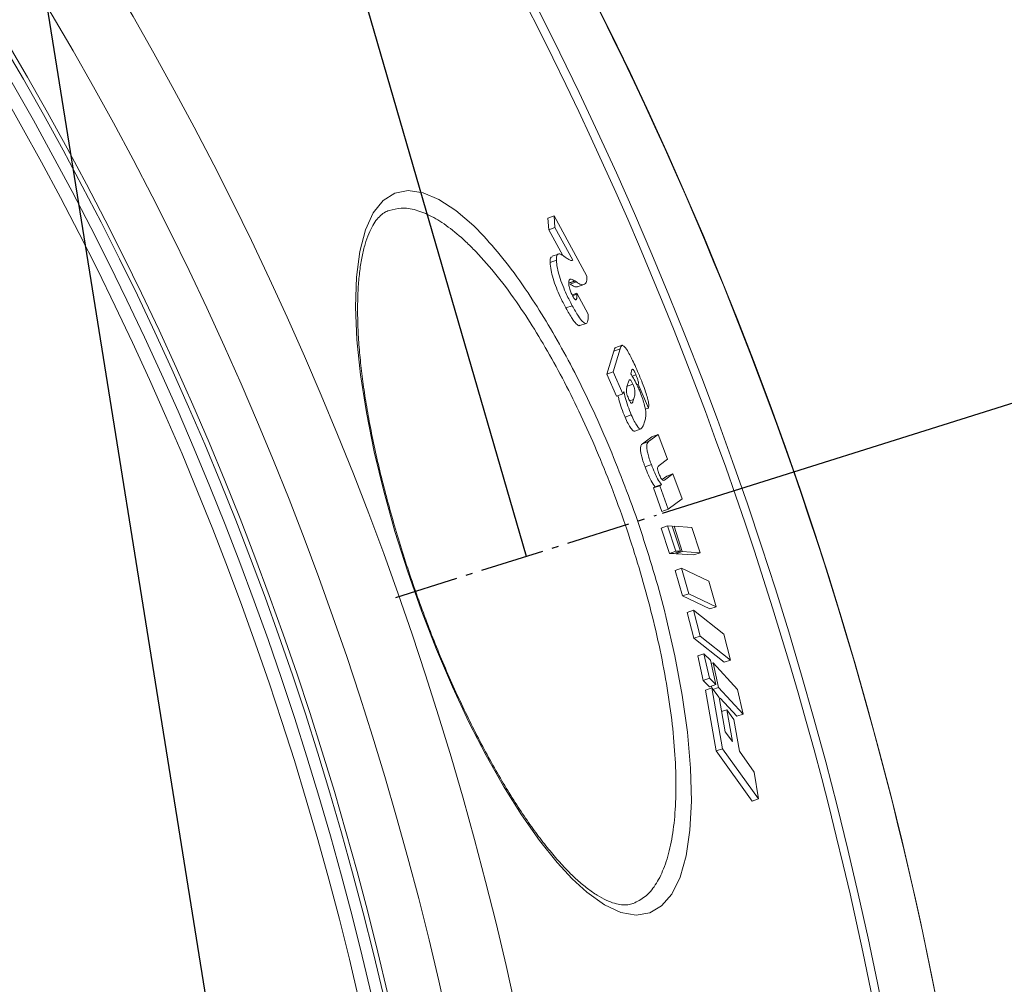
# Model space of a CAD drawing. Units: millimetres. Extents: x -33031 to -30513, y -11025 to -7150.
# Drawn here: x -31223 to -31073, y -10028 to -9881 of the extents above; entities that cross this region are included whole.
import ezdxf

# ---------------------------------------------------------------- set-up
doc = ezdxf.new("R2010")
doc.units = ezdxf.units.MM
doc.linetypes.add('AM_DIN_G_W050', pattern=[13.75, 9.75, -1.5, 1, -1.5])
doc.layers.add('AM_5', color=3, linetype='Continuous', lineweight=25)
doc.layers.add('AM_7', color=4, linetype='AM_DIN_G_W050', lineweight=25)
doc.styles.get("Standard").update_dxf_attribs({"font": 'arial.ttf'})
doc.dimstyles.new('AM_DIN$2', dxfattribs={"dimtxt": 3.5, "dimasz": 3.5, "dimexe": 1, "dimexo": 1, "dimgap": 1.5, "dimtad": 1, "dimdsep": 46, "dimtxsty": 'STANDARD', "dimcen": 0, "dimclrd": 256, "dimclre": 256, "dimclrt": 2, "dimadec": 0, "dimazin": 2, "dimtp": 0.1, "dimtm": 0.1, "dimtfac": 0.71, "dimtdec": 3, "dimtmove": 0, "dimatfit": 3, "dimfxl": 1, "dimlwd": -1, "dimlwe": -1, "dimarcsym": 0})

# ---------------------------------------------------------------- blocks, each defined once
blk = doc.blocks.new('*D118')
at = {"layer": 'AM_5'}
for p, q in [((-31124.95, -9956.11), (-30901.65, -9885.69)), ((-30975.04, -10145.13), (-30861.71, -10145.13))]:
    blk.add_line(p, q, dxfattribs=at)
blk.add_arc((-31724.31, -10145.13), 837.6, 4.44742, 13.05634, dxfattribs=at)
for points in [[(-30918.81, -9958.76), (-30897.91, -9953.05), (-30925.49, -9893.2)], [(-30878.41, -10079.76), (-30900.06, -10080.6), (-30886.71, -10145.13)]]:
    blk.add_solid(points, dxfattribs=at)
at = {"layer": 'DEFPOINTS', "color": 0}
for p in [(-31125.9, -9956.41), (-31165.6, -9968.93), (-30891.05, -10059.98), (-31082.04, -10145.13), (-30976.04, -10145.13)]:
    blk.add_point(p, dxfattribs=at)
at = {"layer": 'AM_5', "color": 2, "insert": (-30857.78, -10002.89), "char_height": 50, "attachment_point": 5, "rotation": 279.3218}
blk.add_mtext('19°', dxfattribs=at)

msp = doc.modelspace()

# ---------------------------------------------------------------- linework, layer by layer
at = {"color": 7, "linetype": 'Continuous', "lineweight": 18}
for p, q in [((-31142.44, -9911.14), (-31141.47, -9910.8)), ((-31142.44, -9911.14), (-31142.31, -9912.91)), ((-31141.47, -9910.8), (-31141.35, -9912.57)), ((-31136.53, -9919.86), (-31141.47, -9910.8)), ((-31142.31, -9912.91), (-31141.35, -9912.57)), ((-31142.31, -9912.91), (-31140.15, -9916.82)), ((-31141.35, -9912.57), (-31138.61, -9917.54)), ((-31140.84, -9916.6), (-31141.8, -9916.94)), ((-31142.1, -9917.89), (-31141.14, -9917.55)), ((-31139.28, -9921.03), (-31138.32, -9920.69)), ((-31139.24, -9921.06), (-31138.27, -9920.73)), ((-31139.05, -9921.2), (-31138.09, -9920.86)), ((-31138.32, -9920.69), (-31138.27, -9920.73)), ((-31136.52, -9920.01), (-31136.53, -9919.86)), ((-31138.69, -9922.81), (-31138.02, -9922.57)), ((-31138.02, -9922.57), (-31138.02, -9922.73)), ((-31136.31, -9925.76), (-31138.02, -9922.57)), ((-31137.92, -9921.59), (-31136.96, -9921.25)), ((-31139.68, -9924.82), (-31138.72, -9924.48)), ((-31137.55, -9927.51), (-31136.59, -9927.18)), ((-31136.31, -9926), (-31136.31, -9925.76)), ((-31132.38, -9931.41), (-31133.45, -9934.89)), ((-31131.42, -9931.07), (-31132.49, -9934.55)), ((-31132.38, -9931.41), (-31131.42, -9931.07)), ((-31131.12, -9930.5), (-31132.08, -9930.84)), ((-31133.45, -9934.89), (-31132.49, -9934.55)), ((-31132.49, -9934.55), (-31131, -9937.92)), ((-31129.82, -9934.88), (-31129.7, -9934.43)), ((-31133.45, -9934.89), (-31131.96, -9938.26)), ((-31129.6, -9935.22), (-31129.02, -9935.02)), ((-31131, -9937.92), (-31130.87, -9937.54)), ((-31130.43, -9936.79), (-31129.47, -9936.45)), ((-31130.3, -9936.52), (-31130.25, -9936.35)), ((-31128.87, -9936.52), (-31128.66, -9936.45)), ((-31128.66, -9936.45), (-31127.1, -9940.1)), ((-31131.96, -9938.26), (-31131, -9937.92)), ((-31129.37, -9938.77), (-31129.47, -9939.06)), ((-31127.6, -9940.27), (-31127.1, -9940.1)), ((-31130.68, -9941.46), (-31129.72, -9941.12)), ((-31129.19, -9943.59), (-31128.23, -9943.25)), ((-31126.59, -9944.44), (-31128.03, -9945.51)), ((-31128.03, -9945.51), (-31127.08, -9945.18)), ((-31125.63, -9944.1), (-31127.08, -9945.18)), ((-31126.59, -9944.44), (-31125.63, -9944.1)), ((-31124.2, -9947.89), (-31125.63, -9944.1)), ((-31125.47, -9948.84), (-31124.2, -9947.89)), ((-31127.63, -9949.04), (-31126.67, -9948.7)), ((-31124.33, -9950.46), (-31125.02, -9950.98)), ((-31123.37, -9950.12), (-31124.66, -9951.09)), ((-31124.33, -9950.46), (-31123.37, -9950.12)), ((-31121.99, -9953.93), (-31123.37, -9950.12)), ((-31126.35, -9952.24), (-31125.39, -9951.91)), ((-31126.09, -9952.06), (-31126.35, -9952.24)), ((-31126.35, -9952.24), (-31125.05, -9955.82)), ((-31126.09, -9952.06), (-31125.13, -9951.73)), ((-31125.13, -9951.73), (-31125.39, -9951.91)), ((-31125.39, -9951.91), (-31124.09, -9955.48)), ((-31124.09, -9955.48), (-31121.99, -9953.93)), ((-31125.05, -9955.82), (-31124.09, -9955.48)), ((-31125.16, -9958.37), (-31124.2, -9958.03)), ((-31125.16, -9958.37), (-31123.91, -9962.22)), ((-31124.2, -9958.03), (-31122.95, -9961.88)), ((-31123.48, -9958.06), (-31124.2, -9958.03)), ((-31122.23, -9961.91), (-31123.48, -9958.06)), ((-31123.45, -9958.16), (-31123.2, -9958.08)), ((-31123.2, -9958.08), (-31121.95, -9961.93)), ((-31120.49, -9958.28), (-31123.2, -9958.08)), ((-31119.24, -9962.14), (-31120.49, -9958.28)), ((-31123.91, -9962.22), (-31122.95, -9961.88)), ((-31123.91, -9962.22), (-31123.19, -9962.25)), ((-31123.19, -9962.25), (-31122.23, -9961.91)), ((-31122.95, -9961.88), (-31122.23, -9961.91)), ((-31122.94, -9962.16), (-31122.91, -9962.27)), ((-31122.91, -9962.27), (-31121.95, -9961.93)), ((-31122.91, -9962.27), (-31120.2, -9962.47)), ((-31121.95, -9961.93), (-31119.24, -9962.14)), ((-31120.2, -9962.47), (-31119.24, -9962.14)), ((-31123.06, -9964.82), (-31122.1, -9964.48)), ((-31122.1, -9964.48), (-31120.96, -9968.38)), ((-31117.92, -9966.45), (-31122.1, -9964.48)), ((-31123.06, -9964.82), (-31121.92, -9968.71)), ((-31116.78, -9970.35), (-31117.92, -9966.45)), ((-31121.92, -9968.71), (-31120.96, -9968.38)), ((-31121.92, -9968.71), (-31117.74, -9970.68)), ((-31120.96, -9968.38), (-31116.78, -9970.35)), ((-31117.74, -9970.68), (-31116.78, -9970.35)), ((-31121.21, -9971.22), (-31120.25, -9970.89)), ((-31121.21, -9971.22), (-31120.19, -9975.16)), ((-31120.25, -9970.89), (-31119.23, -9974.82)), ((-31115.63, -9974.54), (-31120.25, -9970.89)), ((-31120.19, -9975.16), (-31119.23, -9974.82)), ((-31120.19, -9975.16), (-31115.57, -9978.82)), ((-31119.23, -9974.82), (-31114.61, -9978.48)), ((-31114.61, -9978.48), (-31115.63, -9974.54)), ((-31119.61, -9977.85), (-31118.65, -9977.51)), ((-31119.61, -9977.85), (-31118.77, -9981.59)), ((-31118.65, -9977.51), (-31117.81, -9981.25)), ((-31117.68, -9978.49), (-31118.65, -9977.51)), ((-31116.84, -9982.23), (-31117.68, -9978.49)), ((-31117.56, -9979.01), (-31117.27, -9978.91)), ((-31117.27, -9978.91), (-31116.43, -9982.65)), ((-31113.54, -9982.96), (-31117.27, -9978.91)), ((-31115.57, -9978.82), (-31114.61, -9978.48)), ((-31118.77, -9981.59), (-31117.81, -9981.25)), ((-31118.77, -9981.59), (-31117.8, -9982.57)), ((-31117.81, -9981.25), (-31116.84, -9982.23)), ((-31117.8, -9982.57), (-31116.84, -9982.23)), ((-31117.51, -9982.47), (-31117.45, -9982.74)), ((-31117.29, -9982.95), (-31116.43, -9982.65)), ((-31116.43, -9982.65), (-31112.7, -9986.71)), ((-31118.42, -9983.07), (-31117.46, -9982.73)), ((-31118.42, -9983.07), (-31116.79, -9992.34)), ((-31117.46, -9982.73), (-31115.83, -9992)), ((-31116.34, -9984.2), (-31117.46, -9982.73)), ((-31112.7, -9986.71), (-31113.54, -9982.96)), ((-31115.4, -9989.42), (-31116.34, -9984.2)), ((-31116.2, -9984.28), (-31113.66, -9987.04)), ((-31115.96, -9986.33), (-31115.18, -9986.05)), ((-31115.18, -9986.05), (-31114.31, -9990.89)), ((-31114.11, -9987.54), (-31115.18, -9986.05)), ((-31113.66, -9987.04), (-31112.7, -9986.71)), ((-31113.25, -9992.38), (-31114.11, -9987.54)), ((-31114.31, -9990.89), (-31115.4, -9989.42)), ((-31116.79, -9992.34), (-31115.83, -9992)), ((-31116.79, -9992.34), (-31111.3, -9999.97)), ((-31115.83, -9992), (-31110.34, -9999.63)), ((-31111.02, -9995.58), (-31113.25, -9992.38)), ((-31110.34, -9999.63), (-31111.02, -9995.58)), ((-31111.3, -9999.97), (-31110.34, -9999.63))]:
    msp.add_line(p, q, dxfattribs=at)
at = {"color": 8, "linetype": 'Continuous', "lineweight": 18}
for p, q in [((-31138.67, -9922.96), (-31138.02, -9922.73)), ((-31129.97, -9938.98), (-31129.37, -9938.77))]:
    msp.add_line(p, q, dxfattribs=at)
at = {"color": 8, "linetype": 'Continuous', "lineweight": 18, "flags": 128}
msp.add_lwpolyline([(-31124.46, -9971.83), (-31123.07, -9977.85), (-31121.95, -9983.83), (-31121.15, -9989.48), (-31120.68, -9994.95), (-31120.56, -9999.97), (-31120.79, -10004.42), (-31121.37, -10008.33), (-31122.3, -10011.59), (-31123.56, -10014.14), (-31125.1, -10015.95), (-31126.92, -10017.03), (-31128.99, -10017.36), (-31131.3, -10016.94), (-31133.81, -10015.77), (-31136.49, -10013.86), (-31138.73, -10011.82), (-31141.04, -10009.33), (-31143.72, -10005.97), (-31146.46, -10002.08), (-31149.19, -9997.72), (-31151.85, -9993.02), (-31154.46, -9987.93), (-31156.99, -9982.54), (-31159.41, -9976.87), (-31161.69, -9971), (-31163.78, -9965.05), (-31165.73, -9958.88), (-31167.44, -9952.74), (-31168.88, -9946.76), (-31170.08, -9940.74), (-31170.97, -9935.01), (-31171.52, -9929.68), (-31171.73, -9924.63), (-31171.59, -9920.11), (-31171.1, -9916.21), (-31170.24, -9912.92), (-31169.05, -9910.31), (-31167.54, -9908.43), (-31165.76, -9907.31), (-31163.71, -9906.92), (-31161.43, -9907.25), (-31159.03, -9908.28), (-31156.45, -9909.97), (-31153.74, -9912.32), (-31152.19, -9913.89), (-31152.19, -9913.89)], dxfattribs=at)
at = {"color": 7, "linetype": 'Continuous', "lineweight": 18}
for radius in [531.87, 521.34, 513.31, 512.61, 510.85, 508.85]:
    msp.add_circle((-31667.04, -10145.13), radius, dxfattribs=at)
for radius, start, end in [(660.35, 4.77765, 175.22235), (595.02, 5.30364, 98.50446), (594.98, 5.30404, 90), (585.49, 5.39023, 33.73281)]:
    msp.add_arc((-31667.04, -10145.13), radius, start, end, dxfattribs=at)
at = {"color": 8, "linetype": 'Continuous', "lineweight": 18}
for radius, start, end in [(654.81, 4.81819, 175.18181), (586.67, 5.37939, 90)]:
    msp.add_arc((-31667.04, -10145.13), radius, start, end, dxfattribs=at)
at = {"color": 7, "linetype": 'Continuous', "lineweight": 18}
for points, knots in [([(-31129.46, -10015.56), (-31129.71, -10015.64), (-31130.23, -10015.81), (-31131.16, -10015.8), (-31132.26, -10015.59), (-31133.5, -10015.12), (-31134.9, -10014.37), (-31136.38, -10013.34), (-31137.94, -10012.04), (-31139.57, -10010.46), (-31141.25, -10008.62), (-31142.97, -10006.53), (-31144.72, -10004.19), (-31146.51, -10001.6), (-31148.32, -9998.77), (-31150.13, -9995.74), (-31151.92, -9992.52), (-31153.68, -9989.14), (-31155.4, -9985.64), (-31157.06, -9982.03), (-31158.65, -9978.36), (-31160.16, -9974.62), (-31161.6, -9970.82), (-31162.98, -9966.94), (-31164.29, -9963), (-31165.52, -9959.02), (-31166.66, -9955.04), (-31167.69, -9951.11), (-31168.61, -9947.24), (-31169.4, -9943.49), (-31170.06, -9939.88), (-31170.59, -9936.44), (-31170.99, -9933.15), (-31171.27, -9930), (-31171.42, -9926.99), (-31171.44, -9924.15), (-31171.34, -9921.51), (-31171.11, -9919.1), (-31170.76, -9916.94), (-31170.3, -9915.06), (-31169.75, -9913.48), (-31169.13, -9912.21), (-31168.46, -9911.25), (-31167.73, -9910.54), (-31167.14, -9910.13), (-31166.74, -9910.02), (-31166.62, -9909.98)], [0, 0, 0, 0, 0.022592, 0.046974, 0.069809, 0.094048, 0.117488, 0.14065, 0.163748, 0.186839, 0.209734, 0.232397, 0.25534, 0.278479, 0.301734, 0.325018, 0.348234, 0.37132, 0.394231, 0.416939, 0.439424, 0.461522, 0.483674, 0.506111, 0.528796, 0.551679, 0.574693, 0.597759, 0.62077, 0.643641, 0.666297, 0.688682, 0.710935, 0.733555, 0.756468, 0.779632, 0.802978, 0.82642, 0.84983, 0.873082, 0.896083, 0.918799, 0.941352, 0.964509, 0.989248, 1, 1, 1, 1]), ([(-31140.12, -9916.84), (-31140.3, -9916.73), (-31140.72, -9916.49), (-31141.11, -9916.68), (-31141.13, -9917.31), (-31141.14, -9917.55)], [0, 0, 0, 0, 0.314173, 0.733616, 1, 1, 1, 1]), ([(-31141.76, -9917.05), (-31141.87, -9917.07), (-31142.09, -9917.12), (-31142.1, -9917.63), (-31142.1, -9917.89)], [0, 0, 0, 0, 0.498577, 1, 1, 1, 1]), ([(-31142.1, -9917.89), (-31142.07, -9918.26), (-31142.02, -9918.9), (-31141.67, -9920.3), (-31141.17, -9921.71), (-31140.48, -9923.31), (-31139.98, -9924.26), (-31139.68, -9924.82)], [0, 0, 0, 0, 0.239398, 0.42007, 0.601621, 0.767544, 1, 1, 1, 1]), ([(-31141.14, -9917.55), (-31141.11, -9917.92), (-31141.06, -9918.56), (-31140.7, -9919.96), (-31140.2, -9921.37), (-31139.52, -9922.97), (-31139.01, -9923.92), (-31138.72, -9924.48)], [0, 0, 0, 0, 0.239401, 0.420085, 0.601646, 0.767582, 1, 1, 1, 1]), ([(-31139.78, -9917.08), (-31139.83, -9917.04), (-31139.92, -9916.98), (-31140.04, -9916.89), (-31140.1, -9916.85), (-31140.12, -9916.84)], [0, 0, 0, 0, 0.49988, 0.749906, 1, 1, 1, 1]), ([(-31138.61, -9917.54), (-31138.68, -9917.57), (-31138.84, -9917.65), (-31139.25, -9917.45), (-31139.6, -9917.21), (-31139.78, -9917.08)], [0, 0, 0, 0, 0.248627, 0.621882, 1, 1, 1, 1]), ([(-31139.26, -9921.01), (-31139.24, -9920.81), (-31139.19, -9920.45), (-31138.83, -9920.41), (-31138.52, -9920.59), (-31138.32, -9920.69)], [0, 0, 0, 0, 0.318406, 0.573679, 1, 1, 1, 1]), ([(-31138.69, -9922.92), (-31138.75, -9922.8), (-31138.86, -9922.59), (-31139.01, -9922.24), (-31139.13, -9921.88), (-31139.24, -9921.43), (-31139.25, -9921.18), (-31139.26, -9921.01)], [0, 0, 0, 0, 0.169405, 0.300905, 0.431895, 0.628507, 1, 1, 1, 1]), ([(-31138.27, -9920.73), (-31138.24, -9920.75), (-31138.2, -9920.78), (-31138.13, -9920.83), (-31138.1, -9920.85), (-31138.09, -9920.86)], [0, 0, 0, 0, 0.500023, 0.750012, 1, 1, 1, 1]), ([(-31138.09, -9920.86), (-31137.84, -9921.02), (-31137.47, -9921.25), (-31137.07, -9921.3), (-31136.92, -9921.23), (-31136.84, -9921.19)], [0, 0, 0, 0, 0.493969, 0.745888, 1, 1, 1, 1]), ([(-31136.84, -9921.19), (-31136.75, -9921.13), (-31136.59, -9921.03), (-31136.5, -9920.59), (-31136.51, -9920.2), (-31136.52, -9920.01)], [0, 0, 0, 0, 0.402149, 0.697735, 1, 1, 1, 1]), ([(-31139.05, -9921.2), (-31138.8, -9921.35), (-31138.43, -9921.58), (-31138.08, -9921.64), (-31137.97, -9921.59), (-31137.93, -9921.57)], [0, 0, 0, 0, 0.5684707, 0.858384, 1, 1, 1, 1]), ([(-31138.02, -9922.73), (-31138.01, -9922.89), (-31138.01, -9923.23), (-31138.06, -9923.53), (-31138.19, -9923.6), (-31138.35, -9923.47), (-31138.53, -9923.21), (-31138.64, -9923.01), (-31138.69, -9922.92)], [0, 0, 0, 0, 0.259635, 0.536802, 0.669357, 0.80355, 0.917412, 1, 1, 1, 1]), ([(-31139.68, -9924.82), (-31139.36, -9925.4), (-31138.79, -9926.4), (-31138.1, -9927.28), (-31137.7, -9927.6), (-31137.6, -9927.48), (-31137.57, -9927.45)], [0, 0, 0, 0, 0.369448, 0.641673, 0.91429, 1, 1, 1, 1]), ([(-31138.72, -9924.48), (-31138.4, -9925.06), (-31137.83, -9926.05), (-31137.13, -9926.97), (-31136.63, -9927.29), (-31136.32, -9926.98), (-31136.31, -9926.34), (-31136.31, -9926)], [0, 0, 0, 0, 0.226601, 0.393551, 0.560741, 0.761458, 1, 1, 1, 1]), ([(-31132.08, -9930.85), (-31132.08, -9930.85), (-31132.19, -9930.78), (-31132.26, -9931.07), (-31132.34, -9931.29), (-31132.38, -9931.41)], [0, 0, 0, 0, 0.02344, 0.508378, 1, 1, 1, 1]), ([(-31130.74, -9930.73), (-31130.89, -9930.61), (-31131.16, -9930.4), (-31131.31, -9930.71), (-31131.38, -9930.95), (-31131.42, -9931.07)], [0, 0, 0, 0, 0.382104, 0.688937, 1, 1, 1, 1]), ([(-31128.77, -9934.49), (-31128.94, -9934.1), (-31129.41, -9933.04), (-31130.13, -9931.57), (-31130.56, -9930.98), (-31130.74, -9930.73)], [0, 0, 0, 0, 0.253511, 0.68781, 1, 1, 1, 1]), ([(-31129.7, -9934.43), (-31129.68, -9934.37), (-31129.64, -9934.23), (-31129.56, -9934.15), (-31129.46, -9934.2), (-31129.36, -9934.32), (-31129.22, -9934.57), (-31129.11, -9934.82), (-31129.03, -9934.99), (-31129.02, -9935.02)], [0, 0, 0, 0, 0.260428, 0.512224, 0.625318, 0.720091, 0.815196, 0.968467, 1, 1, 1, 1]), ([(-31127.1, -9940.1), (-31127.08, -9939.89), (-31127.03, -9939.56), (-31127.24, -9938.58), (-31127.57, -9937.5), (-31128.09, -9936.08), (-31128.53, -9935.06), (-31128.77, -9934.49)], [0, 0, 0, 0, 0.260851, 0.40423, 0.547711, 0.748732, 1, 1, 1, 1]), ([(-31130.25, -9936.35), (-31130.22, -9936.26), (-31130.15, -9936.06), (-31130.05, -9935.85), (-31129.94, -9935.74), (-31129.82, -9935.83), (-31129.7, -9935.98), (-31129.58, -9936.22), (-31129.5, -9936.38), (-31129.47, -9936.45)], [0, 0, 0, 0, 0.260085, 0.520294, 0.703259, 0.78907, 0.875637, 0.94164, 1, 1, 1, 1]), ([(-31128.56, -9937.19), (-31128.67, -9936.94), (-31128.96, -9936.31), (-31129.4, -9935.52), (-31129.68, -9935.09), (-31129.82, -9934.88)], [0, 0, 0, 0, 0.253204, 0.644569, 1, 1, 1, 1]), ([(-31129.02, -9935.02), (-31128.95, -9935.17), (-31128.85, -9935.41), (-31128.74, -9935.75), (-31128.66, -9936.02), (-31128.63, -9936.28), (-31128.65, -9936.39), (-31128.66, -9936.45)], [0, 0, 0, 0, 0.224054, 0.364819, 0.505907, 0.686244, 1, 1, 1, 1]), ([(-31130.87, -9937.54), (-31130.8, -9937.84), (-31130.64, -9938.52), (-31130.27, -9939.76), (-31129.9, -9940.67), (-31129.72, -9941.12)], [0, 0, 0, 0, 0.28025, 0.643294, 1, 1, 1, 1]), ([(-31130.15, -9938.62), (-31130.2, -9938.49), (-31130.29, -9938.28), (-31130.39, -9937.98), (-31130.45, -9937.71), (-31130.5, -9937.23), (-31130.4, -9936.92), (-31130.33, -9936.64), (-31130.3, -9936.52)], [0, 0, 0, 0, 0.09145, 0.154969, 0.218071, 0.32113, 0.714254, 1, 1, 1, 1]), ([(-31129.47, -9936.45), (-31129.42, -9936.57), (-31129.34, -9936.77), (-31129.25, -9937.07), (-31129.18, -9937.37), (-31129.15, -9937.77), (-31129.22, -9938.22), (-31129.31, -9938.55), (-31129.37, -9938.77)], [0, 0, 0, 0, 0.070162, 0.120854, 0.186633, 0.297368, 0.557565, 1, 1, 1, 1]), ([(-31127.53, -9940.59), (-31127.59, -9940.22), (-31127.7, -9939.62), (-31128.06, -9938.47), (-31128.35, -9937.71), (-31128.52, -9937.3), (-31128.56, -9937.19)], [0, 0, 0, 0, 0.414031, 0.665344, 0.917448, 1, 1, 1, 1]), ([(-31131.76, -9938.19), (-31131.71, -9938.39), (-31131.57, -9938.97), (-31131.23, -9940.1), (-31130.86, -9941.01), (-31130.68, -9941.46)], [0, 0, 0, 0, 0.2052829, 0.6061285, 1, 1, 1, 1]), ([(-31129.47, -9939.06), (-31129.49, -9939.13), (-31129.54, -9939.27), (-31129.64, -9939.35), (-31129.76, -9939.29), (-31129.88, -9939.16), (-31130.01, -9938.92), (-31130.1, -9938.72), (-31130.15, -9938.62)], [0, 0, 0, 0, 0.258267, 0.538994, 0.669591, 0.776716, 0.884497, 1, 1, 1, 1]), ([(-31127.7, -9942.18), (-31127.64, -9941.98), (-31127.56, -9941.67), (-31127.49, -9941.17), (-31127.52, -9940.78), (-31127.53, -9940.59)], [0, 0, 0, 0, 0.495714, 0.74586, 1, 1, 1, 1]), ([(-31130.68, -9941.46), (-31130.53, -9941.8), (-31130.22, -9942.48), (-31129.79, -9943.17), (-31129.42, -9943.61), (-31129.27, -9943.59), (-31129.19, -9943.59)], [0, 0, 0, 0, 0.2486551, 0.4972738, 0.7353358, 1, 1, 1, 1]), ([(-31129.72, -9941.12), (-31129.57, -9941.46), (-31129.26, -9942.14), (-31128.83, -9942.83), (-31128.46, -9943.27), (-31128.31, -9943.26), (-31128.23, -9943.25)], [0, 0, 0, 0, 0.248664, 0.49729, 0.735352, 1, 1, 1, 1]), ([(-31128.23, -9943.25), (-31128.12, -9943.12), (-31127.96, -9942.92), (-31127.8, -9942.51), (-31127.73, -9942.29), (-31127.7, -9942.18)], [0, 0, 0, 0, 0.498219, 0.749015, 1, 1, 1, 1]), ([(-31127.08, -9945.18), (-31127.16, -9945.26), (-31127.31, -9945.42), (-31127.4, -9945.9), (-31127.32, -9946.59), (-31127.13, -9947.36), (-31126.89, -9948.1), (-31126.72, -9948.56), (-31126.67, -9948.7)], [0, 0, 0, 0, 0.278799, 0.516149, 0.648349, 0.781248, 0.929887, 1, 1, 1, 1]), ([(-31128.03, -9945.51), (-31128.12, -9945.6), (-31128.27, -9945.75), (-31128.36, -9946.23), (-31128.28, -9946.93), (-31128.09, -9947.7), (-31127.85, -9948.44), (-31127.68, -9948.89), (-31127.63, -9949.04)], [0, 0, 0, 0, 0.2788237, 0.5161522, 0.6483523, 0.7812516, 0.9298793, 1, 1, 1, 1]), ([(-31127.63, -9949.04), (-31127.46, -9949.47), (-31127.15, -9950.27), (-31126.59, -9951.37), (-31126.28, -9951.8), (-31126.09, -9952.06)], [0, 0, 0, 0, 0.322709, 0.594314, 1, 1, 1, 1]), ([(-31126.67, -9948.7), (-31126.5, -9949.13), (-31126.19, -9949.93), (-31125.63, -9951.04), (-31125.32, -9951.47), (-31125.13, -9951.73)], [0, 0, 0, 0, 0.322724, 0.594335, 1, 1, 1, 1]), ([(-31125.52, -9950.05), (-31125.56, -9949.94), (-31125.63, -9949.74), (-31125.7, -9949.48), (-31125.73, -9949.29), (-31125.71, -9949.03), (-31125.59, -9948.94), (-31125.5, -9948.86), (-31125.47, -9948.84)], [0, 0, 0, 0, 0.117157, 0.194675, 0.272264, 0.372951, 0.820133, 1, 1, 1, 1]), ([(-31124.66, -9951.09), (-31124.74, -9951.12), (-31124.86, -9951.17), (-31125.1, -9950.92), (-31125.27, -9950.63), (-31125.4, -9950.35), (-31125.48, -9950.15), (-31125.52, -9950.05)], [0, 0, 0, 0, 0.4581332, 0.6799714, 0.7935675, 0.9080078, 1, 1, 1, 1]), ([(-31130.17, -9953.42), (-31130.16, -9953.42), (-31129.39, -9955.41), (-31128.01, -9959.51), (-31126.12, -9965.6), (-31124.94, -9969.75), (-31124.47, -9971.78), (-31124.46, -9971.83)], [0, 0, 0, 0, 0.00058, 0.330114, 0.660767, 0.99032, 1, 1, 1, 1]), ([(-31129.5, -10015.59), (-31129.48, -10015.59), (-31129.46, -10015.59), (-31129.44, -10015.58), (-31129.44, -10015.58)], [0, 0, 0, 0, 0.916543, 1, 1, 1, 1])]:
    msp.add_open_spline(points, degree=3, knots=knots, dxfattribs=at)
at = {"color": 8, "linetype": 'Continuous', "lineweight": 18}
for points, knots in [([(-31153.42, -9916.23), (-31153.93, -9915.71), (-31155.36, -9914.27), (-31157.63, -9912.38), (-31160.17, -9910.77), (-31162.58, -9909.8), (-31164.76, -9909.47), (-31166.02, -9909.81), (-31166.62, -9909.98)], [0, 0, 0, 0, 0.099895, 0.280672, 0.461991, 0.642792, 0.830738, 1, 1, 1, 1]), ([(-31152.19, -9913.89), (-31151.08, -9915.14), (-31148.87, -9917.65), (-31145.68, -9922.1), (-31142.71, -9926.75), (-31140, -9931.48), (-31137.35, -9936.56), (-31134.81, -9941.96), (-31132.38, -9947.59), (-31130.9, -9951.48), (-31130.17, -9953.42)], [0, 0, 0, 0, 0.147166, 0.294318, 0.412051, 0.530125, 0.647836, 0.765177, 0.882883, 1, 1, 1, 1]), ([(-31129.44, -10015.58), (-31128.82, -10015.28), (-31127.57, -10014.67), (-31126.02, -10012.86), (-31124.75, -10010.39), (-31123.79, -10007.23), (-31123.16, -10003.46), (-31122.88, -9999.12), (-31122.95, -9994.28), (-31123.35, -9989.05), (-31124.09, -9983.5), (-31125.14, -9977.74), (-31126.47, -9971.84), (-31128.07, -9965.91), (-31129.89, -9960.02), (-31131.92, -9954.22), (-31134.12, -9948.57), (-31136.46, -9943.15), (-31138.93, -9937.96), (-31141.51, -9933.08), (-31144.15, -9928.54), (-31147.04, -9924.08), (-31150.16, -9919.81), (-31152.33, -9917.42), (-31153.42, -9916.23)], [0, 0, 0, 0, 0.047428, 0.094816, 0.142653, 0.190644, 0.238473, 0.285451, 0.332587, 0.379553, 0.424554, 0.469708, 0.514699, 0.557629, 0.600702, 0.643629, 0.685396, 0.727299, 0.769071, 0.81101, 0.853079, 0.895026, 0.94751, 1, 1, 1, 1])]:
    msp.add_open_spline(points, degree=3, knots=knots, dxfattribs=at)
at = {"layer": 'AM_5'}
for p, q in [((-31278.89, -9502.7), (-31145.75, -9962.67)), ((-31146.86, -10327.96), (-31278.89, -9502.7))]:
    msp.add_line(p, q, dxfattribs=at)
at = {"layer": 'AM_7'}
msp.add_line((-31165.6, -9968.93), (-31125.9, -9956.41), dxfattribs=at)

# ---------------------------------------------------------------- dimensions: what is measured, and where the dimension line sits
at = {"layer": 'AM_5'}
dim = msp.add_angular_dim_2l(base=(-30891.05, -10059.98), line1=((-30976.04, -10145.13), (-31082.04, -10145.13)), line2=((-31165.6, -9968.93), (-31125.9, -9956.41)), text='19°', dimstyle='AM_DIN$2', override={"dimtxt": 50, "dimasz": 65, "dimexe": 25, "dimgap": 15, "dimdec": 0, "dimtdec": 0}, dxfattribs=at)
dim.commit()
dim.dimension.update_dxf_attribs({"geometry": '*D118', "text_midpoint": (-30897.77, -10009.45), "dimtype": 162})

doc.saveas('drawing.dxf')
